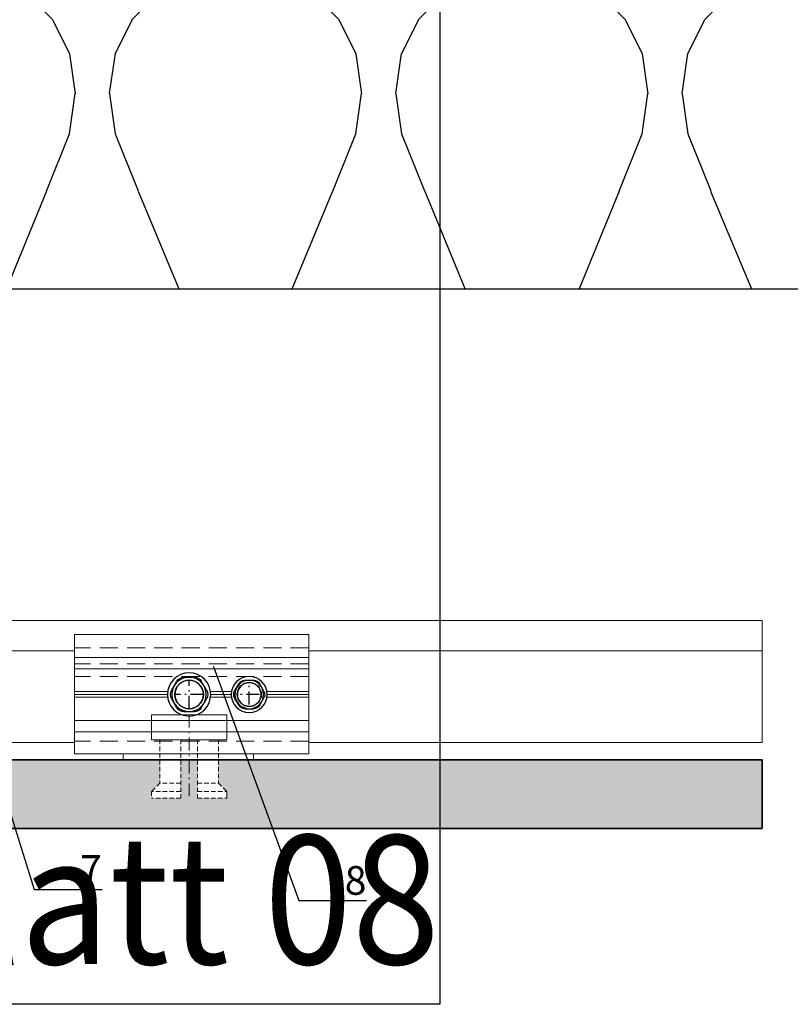
# Model space of a CAD drawing. Units: millimetres. Extents: x -358390 to -165483, y 96743 to 207920.
# Drawn here: x -181973 to -181838, y 200219 to 200391 of the extents above; entities that cross this region are included whole.
import ezdxf
from ezdxf import colors
from ezdxf.entities.mleader import LeaderData, LeaderLine
from ezdxf.enums import TextEntityAlignment as Align
from ezdxf.math import Vec2, Vec3

# ---------------------------------------------------------------- set-up
doc = ezdxf.new("R2010")
doc.units = ezdxf.units.MM
for name, pattern in [('AUSGEZOGEN', [0]), ('MegaCAD_LTYPE4', [4, 2.25, -0.75, 0.25, -0.75]), ('Verdeckt2', [4.762499999999999, 3.175, -1.5875])]:
    doc.linetypes.add(name, pattern=pattern)
doc.layers.add('Deko linie', color=252, linetype='Continuous', lineweight=5, plot=False)
doc.layers.add('GIP-Ansichtsfenster', color=9, linetype='Continuous', plot=False)
for name, color, linetype in [('GIP-Bauseits', 8, 'Continuous'), ('GIP-DIM-0', 12, 'Continuous'), ('GIP-Text', 7, 'Continuous')]:
    doc.layers.add(name, color=color, linetype=linetype)
for name, color, linetype, lineweight in [('GIP-Moosgummi', 251, 'AUSGEZOGEN', 0), ('GIP-VECO-Agraffe', 130, 'Continuous', 18), ('unsichtbare Linie', 252, 'Verdeckt2', 5)]:
    doc.layers.add(name, color=color, linetype=linetype, lineweight=lineweight)
doc.layers.add('Rahmen', color=7, linetype='Continuous', true_color=0x000000)
doc.styles.add('GIP-Text-45', font='calibri.ttf', dxfattribs={"width": 0.9, "height": 4.5})
doc.styles.get("Standard").update_dxf_attribs({"font": 'calibri.ttf'})

# ---------------------------------------------------------------- blocks, each defined once
blk = doc.blocks.new('_Dot')
blk.add_hatch(color=0).paths.add_polyline_path([(-0.5, 0, 1), (0.5, 0, 1)])
at = {"color": 0}
blk.add_line((-1, 0), (-0.5, 0), dxfattribs=at)
blk = doc.blocks.new('*U200')
at = {"linetype": 'Continuous'}
for p, q in [((-2.558261428571406, 0.5689604761907202), (-1.771865238095193, 1.931039047619015)), ((0.7863966666666045, 2.499999999999815), (-0.7863961904759043, 2.499999999999815)), ((2.558261904761797, 0.5689604761907202), (1.771865714285584, 1.931039047619015)), ((-1.771865238095193, -1.931039523809404), (-2.558261428571406, -0.5689609523811099)), ((1.771865714285584, -1.931039523809404), (2.558261904761797, -0.5689609523811099)), ((0.7863966666666045, -2.499999999999815), (-0.7863961904759043, -2.499999999999815))]:
    blk.add_line(p, q, dxfattribs=at)
for radius in [3.142857142857143, 2.5, 2.071428571428571]:
    blk.add_circle((0, 0), radius, dxfattribs=at)
for centre, start, end in [((-0.7863961904759043, 1.362078571428604), 90, 150.0000000000139), ((0.7863966666666045, 1.362078571428604), 29.99999999998593, 90), ((-1.572792857142817, 0), 150.0000000000139, 209.9999999999859), ((1.572792857142819, 0), 330.0000000000139, 29.99999999998593), ((-0.7863961904759043, -1.362078571428603), 209.9999999999859, 270), ((0.7863966666666045, -1.362078571428603), 270, 330.0000000000139)]:
    blk.add_arc(centre, 1.137921428571429, start, end, dxfattribs=at)
blk = doc.blocks.new('200440 6mm')
at = {"linetype": 'Continuous'}
for p, q in [((-3.069913714285576, 0.682752571428864), (-2.126238285713953, 2.317246857142891)), ((0.9436759999998685, 2.999999999999773), (-0.9436754285707138, 2.999999999999773)), ((3.069914285713821, 0.682752571428864), (2.126238857142198, 2.317246857142891)), ((-2.126238285713953, -2.317247428571136), (-3.069913714285576, -0.6827531428573366)), ((2.126238857142198, -2.317247428571136), (3.069914285713821, -0.6827531428573366)), ((0.9436759999998685, -2.999999999999773), (-0.9436754285707138, -2.999999999999773))]:
    blk.add_line(p, q, dxfattribs=at)
for radius in [3.771428571428573, 3.000000000000001, 2.485714285714286]:
    blk.add_circle((0, 0), radius, dxfattribs=at)
for centre, start, end in [((-0.9436754285707138, 1.634494285714482), 90, 150.000000000014), ((0.9436759999998685, 1.634494285714482), 29.999999999986, 90), ((-1.887351428571492, 0), 150.000000000014, 209.999999999986), ((1.887351428571492, 0), 330.000000000014, 29.999999999986), ((-0.9436754285707138, -1.634494285714482), 209.999999999986, 270), ((0.9436759999998685, -1.634494285714482), 270, 330.000000000014)]:
    blk.add_arc(centre, 1.365505714285715, start, end, dxfattribs=at)
blk = doc.blocks.new('*U167')
at = {"linetype": 'ByBlock'}
h = blk.add_hatch(dxfattribs=at)
h.set_pattern_fill('H1INSUN1', color=256, pattern_type=2)
h.set_pattern_definition([(67.38013459999999, (748.215160790618, 739), (3.150356747028127e-06, 100.0000003076922), [25.99999999999999, -1274]), (67.38013459999999, (848.215160790618, 739), (3.150356747028127e-06, 100.0000003076922), [25.99999999999999, -1274]), (67.38013459999999, (948.215160790618, 739), (3.150356747028127e-06, 100.0000003076922), [25.99999999999999, -1274]), (67.38013459999999, (1048.215160790618, 739), (3.150356747028127e-06, 100.0000003076922), [25.99999999999999, -1274]), (67.38013459999999, (1148.215160790618, 739), (3.150356747028127e-06, 100.0000003076922), [25.99999999999999, -1274]), (112.2490234, (832.2151607906178, 739), (-2.38241202765721e-06, 99.99999827928437), [23.76972769999999, -2353.203124999999]), (112.2490234, (932.2151607906178, 739), (-2.38241202765721e-06, 99.99999827928437), [23.76972769999999, -2353.203124999999]), (112.2490234, (1032.215160790618, 739), (-2.38241202765721e-06, 99.99999827928437), [23.76972769999999, -2353.203124999999]), (112.2490234, (1132.215160790618, 739), (-2.38241202765721e-06, 99.99999827928437), [23.76972769999999, -2353.203124999999]), (112.2490234, (1232.215160790618, 739), (-2.38241202765721e-06, 99.99999827928437), [23.76972769999999, -2353.203124999999]), (112.2490234, (1332.215160790618, 739), (-2.38241202765721e-06, 99.99999827928437), [23.76972769999999, -2353.203124999999]), (112.2490234, (1432.215160790618, 739), (-2.38241202765721e-06, 99.99999827928437), [23.76972769999999, -2353.203124999999]), (112.2490234, (1532.215160790618, 739), (-2.38241202765721e-06, 99.99999827928437), [23.76972769999999, -2353.203124999999]), (112.2490234, (1632.215160790618, 739), (-2.38241202765721e-06, 99.99999827928437), [23.76972769999999, -2353.203124999999]), (247.7509918, (807.2151607906178, 760.9999999999997), (-7.070251179186471e-06, 99.9999996129151), [23.76972769999996, -2353.203124999995]), (247.7509918, (907.2151607906178, 760.9999999999997), (-7.070251179186471e-06, 99.9999996129151), [23.76972769999996, -2353.203124999995]), (247.7509918, (1007.215160790618, 760.9999999999997), (-7.070251179186471e-06, 99.9999996129151), [23.76972769999996, -2353.203124999995]), (247.7509918, (1107.215160790618, 760.9999999999997), (-7.070251179186471e-06, 99.9999996129151), [23.76972769999996, -2353.203124999995]), (247.7509918, (1207.215160790618, 760.9999999999997), (-7.070251179186471e-06, 99.9999996129151), [23.76972769999996, -2353.203124999995]), (247.7509918, (1307.215160790618, 760.9999999999997), (-7.070251179186471e-06, 99.9999996129151), [23.76972769999996, -2353.203124999995]), (247.7509918, (1407.215160790618, 760.9999999999997), (-7.070251179186471e-06, 99.9999996129151), [23.76972769999996, -2353.203124999995]), (247.7509918, (1507.215160790618, 760.9999999999997), (-7.070251179186471e-06, 99.9999996129151), [23.76972769999996, -2353.203124999995]), (247.7509918, (1607.215160790618, 760.9999999999997), (-7.070251179186471e-06, 99.9999996129151), [23.76972769999996, -2353.203124999995]), (292.6198654, (772.215160790618, 762.9999999999998), (-3.150356747028127e-06, 100.0000003076922), [26.00000000000001, -1274.000000000001]), (292.6198654, (872.215160790618, 762.9999999999998), (-3.150356747028127e-06, 100.0000003076922), [26.00000000000001, -1274.000000000001]), (292.6198654, (972.215160790618, 762.9999999999998), (-3.150356747028127e-06, 100.0000003076922), [26.00000000000001, -1274.000000000001]), (292.6198654, (1072.215160790618, 762.9999999999998), (-3.150356747028127e-06, 100.0000003076922), [26.00000000000001, -1274.000000000001]), (292.6198654, (1172.215160790618, 762.9999999999998), (-3.150356747028127e-06, 100.0000003076922), [26.00000000000001, -1274.000000000001]), (81.8698959, (743.215160790618, 721.9999999999998), (4.942118795980831e-06, 99.99999966249106), [7.071067809999987, -700.0357055699984]), (68.1985931, (744.2151607906178, 728.9999999999998), (-9.858241085680675e-07, 100.0000011859525), [10.7703295, -527.7461548000001]), (68.1985931, (844.2151607906178, 728.9999999999998), (-9.858241085680675e-07, 100.0000011859525), [10.7703295, -527.7461548000001]), (291.8014069, (782.2151607906178, 739), (9.858241085680675e-07, 100.0000011859525), [10.7703295, -527.7461548000001]), (291.8014069, (882.2151607906178, 739), (9.858241085680675e-07, 100.0000011859525), [10.7703295, -527.7461548000001]), (278.1301041, (786.2151607906183, 728.9999999999998), (-4.942118795980831e-06, 99.99999966249106), [7.071067809999987, -700.0357055699984]), (278.1301041, (743.215160790618, 721.9999999999998), (-4.942118795980831e-06, 99.99999966249106), [7.071067809999987, -700.0357055699984]), (296.5650482, (744.2151607906178, 714.9999999999998), (1.752436467938878e-06, 99.99999760741669), [6.708203800000003, -216.8985901000001]), (315, (747.215160790618, 708.9999999999998), (-7.105427357601002e-15, 99.99999997361817), [7.07106781, -134.350296]), (326.3099327, (752.215160790618, 703.9999999999998), (-3.583935253459458e-06, 99.99999643704996), [3.605551200000003, -356.9495850000001]), (326.3099327, (852.215160790618, 703.9999999999998), (-3.583935253459458e-06, 99.99999643704996), [3.605551200000003, -356.9495850000001]), (326.3099327, (952.215160790618, 703.9999999999998), (-3.583935253459458e-06, 99.99999643704996), [3.605551200000003, -356.9495850000001]), (341.565052, (755.215160790618, 701.9999999999998), (-2.029815924231571e-07, 100.0000017971736), [3.162277700000002, -313.0654907200001]), (341.565052, (855.215160790618, 701.9999999999998), (-2.029815924231571e-07, 100.0000017971736), [3.162277700000002, -313.0654907200001]), (341.565052, (955.215160790618, 701.9999999999998), (-2.029815924231571e-07, 100.0000017971736), [3.162277700000002, -313.0654907200001]), (341.565052, (758.215160790618, 700.9999999999998), (-2.029815924231571e-07, 100.0000017971736), [3.162277700000002, -313.0654907200001]), (341.565052, (858.215160790618, 700.9999999999998), (-2.029815924231571e-07, 100.0000017971736), [3.162277700000002, -313.0654907200001]), (341.565052, (958.215160790618, 700.9999999999998), (-2.029815924231571e-07, 100.0000017971736), [3.162277700000002, -313.0654907200001]), (0, (761.2151607906183, 699.9999999999998), (0, 99.99999999999996), [8, -92]), (18.434948, (769.2151607906178, 699.9999999999998), (2.029815924231571e-07, 100.0000017971736), [3.162277699999998, -313.0654907199997]), (18.434948, (869.2151607906178, 699.9999999999998), (2.029815924231571e-07, 100.0000017971736), [3.162277699999998, -313.0654907199997]), (18.434948, (969.2151607906178, 699.9999999999998), (2.029815924231571e-07, 100.0000017971736), [3.162277699999998, -313.0654907199997]), (18.434948, (772.215160790618, 700.9999999999998), (2.029815924231571e-07, 100.0000017971736), [3.162277699999998, -313.0654907199997]), (18.434948, (872.215160790618, 700.9999999999998), (2.029815924231571e-07, 100.0000017971736), [3.162277699999998, -313.0654907199997]), (18.434948, (972.215160790618, 700.9999999999998), (2.029815924231571e-07, 100.0000017971736), [3.162277699999998, -313.0654907199997]), (33.69006729999998, (775.2151607906178, 701.9999999999998), (3.583935253459458e-06, 99.99999643704996), [3.605551199999999, -356.9495849999999]), (33.69006729999998, (875.2151607906178, 701.9999999999998), (3.583935253459458e-06, 99.99999643704996), [3.605551199999999, -356.9495849999999]), (33.69006729999998, (975.2151607906178, 701.9999999999998), (3.583935253459458e-06, 99.99999643704996), [3.605551199999999, -356.9495849999999]), (45, (778.215160790618, 703.9999999999998), (7.105427357601002e-15, 99.99999997361817), [7.071067810000002, -134.350296]), (63.43495179999999, (783.215160790618, 708.9999999999998), (-1.752436467938878e-06, 99.99999760741669), [6.7082038, -216.8985901]), (81.8698959, (786.2151607906183, 714.9999999999998), (4.942118795980831e-06, 99.99999966249106), [7.071067809999987, -700.0357055699984]), (81.8698959, (793.215160790618, 721.9999999999998), (4.942118795980831e-06, 99.99999966249106), [7.071067809999987, -700.0357055699984]), (68.1985931, (794.2151607906178, 728.9999999999998), (-9.858241085680675e-07, 100.0000011859525), [10.7703295, -527.7461548000001]), (68.1985931, (894.2151607906178, 728.9999999999998), (-9.858241085680675e-07, 100.0000011859525), [10.7703295, -527.7461548000001]), (291.8014069, (832.2151607906178, 739), (9.858241085680675e-07, 100.0000011859525), [10.7703295, -527.7461548000001]), (291.8014069, (932.2151607906178, 739), (9.858241085680675e-07, 100.0000011859525), [10.7703295, -527.7461548000001]), (278.1301041, (836.2151607906183, 728.9999999999998), (-4.942118795980831e-06, 99.99999966249106), [7.071067809999987, -700.0357055699984]), (278.1301041, (793.215160790618, 721.9999999999998), (-4.942118795980831e-06, 99.99999966249106), [7.071067809999987, -700.0357055699984]), (296.5650482, (794.2151607906178, 714.9999999999998), (1.752436467938878e-06, 99.99999760741669), [6.708203800000003, -216.8985901000001]), (315, (797.215160790618, 708.9999999999998), (-7.105427357601002e-15, 99.99999997361817), [7.07106781, -134.350296]), (326.3099327, (802.215160790618, 703.9999999999998), (-3.583935253459458e-06, 99.99999643704996), [3.605551200000003, -356.9495850000001]), (326.3099327, (902.215160790618, 703.9999999999998), (-3.583935253459458e-06, 99.99999643704996), [3.605551200000003, -356.9495850000001]), (326.3099327, (1002.215160790618, 703.9999999999998), (-3.583935253459458e-06, 99.99999643704996), [3.605551200000003, -356.9495850000001]), (341.565052, (805.215160790618, 701.9999999999998), (-2.029815924231571e-07, 100.0000017971736), [3.162277700000002, -313.0654907200001]), (341.565052, (905.215160790618, 701.9999999999998), (-2.029815924231571e-07, 100.0000017971736), [3.162277700000002, -313.0654907200001]), (341.565052, (1005.215160790618, 701.9999999999998), (-2.029815924231571e-07, 100.0000017971736), [3.162277700000002, -313.0654907200001]), (341.565052, (808.215160790618, 700.9999999999998), (-2.029815924231571e-07, 100.0000017971736), [3.162277700000002, -313.0654907200001]), (341.565052, (908.215160790618, 700.9999999999998), (-2.029815924231571e-07, 100.0000017971736), [3.162277700000002, -313.0654907200001]), (341.565052, (1008.215160790618, 700.9999999999998), (-2.029815924231571e-07, 100.0000017971736), [3.162277700000002, -313.0654907200001]), (0, (811.2151607906183, 699.9999999999998), (0, 99.99999999999996), [8, -92]), (18.434948, (819.2151607906178, 699.9999999999998), (2.029815924231571e-07, 100.0000017971736), [3.162277699999998, -313.0654907199997]), (18.434948, (919.2151607906178, 699.9999999999998), (2.029815924231571e-07, 100.0000017971736), [3.162277699999998, -313.0654907199997]), (18.434948, (1019.215160790618, 699.9999999999998), (2.029815924231571e-07, 100.0000017971736), [3.162277699999998, -313.0654907199997]), (18.434948, (822.215160790618, 700.9999999999998), (2.029815924231571e-07, 100.0000017971736), [3.162277699999998, -313.0654907199997]), (18.434948, (922.215160790618, 700.9999999999998), (2.029815924231571e-07, 100.0000017971736), [3.162277699999998, -313.0654907199997]), (18.434948, (1022.215160790618, 700.9999999999998), (2.029815924231571e-07, 100.0000017971736), [3.162277699999998, -313.0654907199997]), (33.69006729999998, (825.2151607906178, 701.9999999999998), (3.583935253459458e-06, 99.99999643704996), [3.605551199999999, -356.9495849999999]), (33.69006729999998, (925.2151607906178, 701.9999999999998), (3.583935253459458e-06, 99.99999643704996), [3.605551199999999, -356.9495849999999]), (33.69006729999998, (1025.215160790618, 701.9999999999998), (3.583935253459458e-06, 99.99999643704996), [3.605551199999999, -356.9495849999999]), (45, (828.215160790618, 703.9999999999998), (7.105427357601002e-15, 99.99999997361817), [7.071067810000002, -134.350296]), (63.43495179999999, (833.215160790618, 708.9999999999998), (-1.752436467938878e-06, 99.99999760741669), [6.7082038, -216.8985901]), (81.8698959, (836.2151607906183, 714.9999999999998), (4.942118795980831e-06, 99.99999966249106), [7.071067809999987, -700.0357055699984]), (81.8698959, (768.215160790618, 777.9999999999998), (4.942118795980831e-06, 99.99999966249106), [7.071067809999987, -700.0357055699984]), (63.43495179999999, (769.2151607906178, 784.9999999999997), (-1.752436467938878e-06, 99.99999760741669), [6.7082038, -216.8985901]), (45, (772.215160790618, 790.9999999999998), (7.105427357601002e-15, 99.99999997361817), [7.071067810000002, -134.350296]), (33.69006729999998, (777.215160790618, 795.9999999999997), (3.583935253459458e-06, 99.99999643704996), [3.605551199999999, -356.9495849999999]), (33.69006729999998, (877.215160790618, 795.9999999999997), (3.583935253459458e-06, 99.99999643704996), [3.605551199999999, -356.9495849999999]), (33.69006729999998, (977.215160790618, 795.9999999999997), (3.583935253459458e-06, 99.99999643704996), [3.605551199999999, -356.9495849999999]), (18.434948, (780.215160790618, 797.9999999999997), (2.029815924231571e-07, 100.0000017971736), [3.162277699999998, -313.0654907199997]), (18.434948, (880.215160790618, 797.9999999999997), (2.029815924231571e-07, 100.0000017971736), [3.162277699999998, -313.0654907199997]), (18.434948, (980.215160790618, 797.9999999999997), (2.029815924231571e-07, 100.0000017971736), [3.162277699999998, -313.0654907199997]), (18.434948, (783.215160790618, 798.9999999999997), (2.029815924231571e-07, 100.0000017971736), [3.162277699999998, -313.0654907199997]), (18.434948, (883.215160790618, 798.9999999999997), (2.029815924231571e-07, 100.0000017971736), [3.162277699999998, -313.0654907199997]), (18.434948, (983.215160790618, 798.9999999999997), (2.029815924231571e-07, 100.0000017971736), [3.162277699999998, -313.0654907199997]), (0, (786.2151607906183, 799.9999999999997), (0, 99.99999999999996), [8, -92]), (341.565052, (794.2151607906178, 799.9999999999997), (-2.029815924231571e-07, 100.0000017971736), [3.162277700000002, -313.0654907200001]), (341.565052, (894.2151607906178, 799.9999999999997), (-2.029815924231571e-07, 100.0000017971736), [3.162277700000002, -313.0654907200001]), (341.565052, (994.2151607906178, 799.9999999999997), (-2.029815924231571e-07, 100.0000017971736), [3.162277700000002, -313.0654907200001]), (341.565052, (797.215160790618, 798.9999999999997), (-2.029815924231571e-07, 100.0000017971736), [3.162277700000002, -313.0654907200001]), (341.565052, (897.215160790618, 798.9999999999997), (-2.029815924231571e-07, 100.0000017971736), [3.162277700000002, -313.0654907200001]), (341.565052, (997.215160790618, 798.9999999999997), (-2.029815924231571e-07, 100.0000017971736), [3.162277700000002, -313.0654907200001]), (326.3099327, (800.2151607906178, 797.9999999999997), (-3.583935253459458e-06, 99.99999643704996), [3.605551200000003, -356.9495850000001]), (326.3099327, (900.2151607906178, 797.9999999999997), (-3.583935253459458e-06, 99.99999643704996), [3.605551200000003, -356.9495850000001]), (326.3099327, (1000.215160790618, 797.9999999999997), (-3.583935253459458e-06, 99.99999643704996), [3.605551200000003, -356.9495850000001]), (315, (803.215160790618, 795.9999999999997), (-7.105427357601002e-15, 99.99999997361817), [7.07106781, -134.350296]), (296.5650482, (808.215160790618, 790.9999999999998), (1.752436467938878e-06, 99.99999760741669), [6.708203800000003, -216.8985901000001]), (278.1301041, (811.2151607906183, 784.9999999999997), (-4.942118795980831e-06, 99.99999966249106), [7.071067809999987, -700.0357055699984]), (278.1301041, (768.215160790618, 777.9999999999998), (-4.942118795980831e-06, 99.99999966249106), [7.071067809999987, -700.0357055699984]), (290.5560454999999, (769.2151607906178, 770.9999999999997), (1.254493909641496e-06, 100.0000023019941), [8.54400349999999, -845.8563842999989]), (290.5560454999999, (869.2151607906178, 770.9999999999997), (1.254493909641496e-06, 100.0000023019941), [8.54400349999999, -845.8563842999989]), (290.5560454999999, (969.2151607906178, 770.9999999999997), (1.254493909641496e-06, 100.0000023019941), [8.54400349999999, -845.8563842999989]), (68.1985931, (807.2151607906178, 760.9999999999997), (-9.858241085680675e-07, 100.0000011859525), [10.7703295, -527.7461548000001]), (68.1985931, (907.2151607906178, 760.9999999999997), (-9.858241085680675e-07, 100.0000011859525), [10.7703295, -527.7461548000001]), (81.8698959, (811.2151607906183, 770.9999999999997), (4.942118795980831e-06, 99.99999966249106), [7.071067809999987, -700.0357055699984]), (0, (740.215160790618, 799.9999999999997), (0, 99.99999999999996), [4, -96]), (341.565052, (744.2151607906178, 799.9999999999997), (-2.029815924231571e-07, 100.0000017971736), [3.162277700000002, -313.0654907200001]), (341.565052, (844.2151607906178, 799.9999999999997), (-2.029815924231571e-07, 100.0000017971736), [3.162277700000002, -313.0654907200001]), (341.565052, (944.2151607906178, 799.9999999999997), (-2.029815924231571e-07, 100.0000017971736), [3.162277700000002, -313.0654907200001]), (341.565052, (747.215160790618, 798.9999999999997), (-2.029815924231571e-07, 100.0000017971736), [3.162277700000002, -313.0654907200001]), (341.565052, (847.215160790618, 798.9999999999997), (-2.029815924231571e-07, 100.0000017971736), [3.162277700000002, -313.0654907200001]), (341.565052, (947.215160790618, 798.9999999999997), (-2.029815924231571e-07, 100.0000017971736), [3.162277700000002, -313.0654907200001]), (326.3099327, (750.2151607906178, 797.9999999999997), (-3.583935253459458e-06, 99.99999643704996), [3.605551200000003, -356.9495850000001]), (326.3099327, (850.2151607906178, 797.9999999999997), (-3.583935253459458e-06, 99.99999643704996), [3.605551200000003, -356.9495850000001]), (326.3099327, (950.2151607906178, 797.9999999999997), (-3.583935253459458e-06, 99.99999643704996), [3.605551200000003, -356.9495850000001]), (315, (753.215160790618, 795.9999999999997), (-7.105427357601002e-15, 99.99999997361817), [7.07106781, -134.350296]), (296.5650482, (758.215160790618, 790.9999999999998), (1.752436467938878e-06, 99.99999760741669), [6.708203800000003, -216.8985901000001]), (278.1301041, (761.2151607906183, 784.9999999999997), (-4.942118795980831e-06, 99.99999966249106), [7.071067809999987, -700.0357055699984]), (69.4439545, (758.215160790618, 762.9999999999998), (-1.254493909641496e-06, 100.0000023019941), [8.544003499999999, -845.8563842999997]), (69.4439545, (858.215160790618, 762.9999999999998), (-1.254493909641496e-06, 100.0000023019941), [8.544003499999999, -845.8563842999997]), (69.4439545, (958.215160790618, 762.9999999999998), (-1.254493909641496e-06, 100.0000023019941), [8.544003499999999, -845.8563842999997]), (81.8698959, (761.2151607906183, 770.9999999999997), (4.942118795980831e-06, 99.99999966249106), [7.071067809999987, -700.0357055699984]), (81.8698959, (818.215160790618, 777.9999999999998), (4.942118795980831e-06, 99.99999966249106), [7.071067809999987, -700.0357055699984]), (63.43495179999999, (819.2151607906178, 784.9999999999997), (-1.752436467938878e-06, 99.99999760741669), [6.7082038, -216.8985901]), (45, (822.215160790618, 790.9999999999998), (7.105427357601002e-15, 99.99999997361817), [7.071067810000002, -134.350296]), (33.69006729999998, (827.215160790618, 795.9999999999997), (3.583935253459458e-06, 99.99999643704996), [3.605551199999999, -356.9495849999999]), (33.69006729999998, (927.215160790618, 795.9999999999997), (3.583935253459458e-06, 99.99999643704996), [3.605551199999999, -356.9495849999999]), (33.69006729999998, (1027.215160790618, 795.9999999999997), (3.583935253459458e-06, 99.99999643704996), [3.605551199999999, -356.9495849999999]), (18.434948, (830.215160790618, 797.9999999999997), (2.029815924231571e-07, 100.0000017971736), [3.162277699999998, -313.0654907199997]), (18.434948, (930.215160790618, 797.9999999999997), (2.029815924231571e-07, 100.0000017971736), [3.162277699999998, -313.0654907199997]), (18.434948, (1030.215160790618, 797.9999999999997), (2.029815924231571e-07, 100.0000017971736), [3.162277699999998, -313.0654907199997]), (18.434948, (833.215160790618, 798.9999999999997), (2.029815924231571e-07, 100.0000017971736), [3.162277699999998, -313.0654907199997]), (18.434948, (933.215160790618, 798.9999999999997), (2.029815924231571e-07, 100.0000017971736), [3.162277699999998, -313.0654907199997]), (18.434948, (1033.215160790618, 798.9999999999997), (2.029815924231571e-07, 100.0000017971736), [3.162277699999998, -313.0654907199997]), (0, (836.2151607906183, 799.9999999999997), (0, 99.99999999999996), [4, -96]), (278.1301041, (818.215160790618, 777.9999999999998), (-4.942118795980831e-06, 99.99999966249106), [7.071067809999987, -700.0357055699984]), (291.8014069, (819.2151607906178, 770.9999999999997), (9.858241085680675e-07, 100.0000011859525), [10.7703295, -527.7461548000001]), (291.8014069, (919.2151607906178, 770.9999999999997), (9.858241085680675e-07, 100.0000011859525), [10.7703295, -527.7461548000001])])
h.paths.add_polyline_path([(0, 100), (1103.833338740041, 100), (1103.833338740041, 0), (0, 0)])
blk.add_lwpolyline([(0, 100), (1103.833338740041, 100), (1103.833338740041, 0), (0, 0)], close=True)
blk = doc.blocks.new('*U182')
at = {"color": 1}
blk.add_lwpolyline([(0, 0), (-350, 0), (-350, 350), (0, 350)], close=True, dxfattribs=at)
at = {"color": 1, "style": 'GIP-Text-45', "width": 0.9}
blk.add_attdef('BEZEICHNUNG', text='', height=22.5, dxfattribs=at).set_placement((0, 0), align=Align.BOTTOM_RIGHT)

msp = doc.modelspace()

# ---------------------------------------------------------------- hatches: boundary and pattern name
at = {"layer": 'GIP-Bauseits'}
h = msp.add_hatch(color=256, dxfattribs=at)
h.dxf.hatch_style = 1
h.paths.add_polyline_path([(-181842.8370079887, 200261.710648543), (-181937.8309917539, 200261.7106485429), (-181937.8309917539, 200257.6335101326), (-181936.3738488968, 200256.1763672755), (-181936.3738488968, 200255.0106485429), (-181941.4738488968, 200255.0106485429), (-181941.4738488968, 200261.7106485429), (-181944.3881346111, 200261.7106485429), (-181944.3881346111, 200255.0106485429), (-181949.4881346111, 200255.0106485429), (-181949.4881346111, 200256.1763672755), (-181948.0309917539, 200257.6335101326), (-181948.0309917539, 200261.7106485429), (-182111.6785050667, 200261.7106485428), (-182111.6785050667, 200249.7106485428), (-181842.8370079887, 200249.710648543)])

# ---------------------------------------------------------------- linework, layer by layer
at = {"linetype": 'MegaCAD_LTYPE4'}
for p, q in [((-181942.9309917539, 200270.6106485428), (-181942.9309917539, 200275.6106485428)), ((-181942.9309917539, 200270.6106485428), (-181942.9309917539, 200275.6106485428)), ((-181932.4309917539, 200271.3606485428), (-181932.4309917539, 200274.8606485428)), ((-181940.4309917539, 200273.1106485428), (-181945.4309917539, 200273.1106485428)), ((-181940.4309917539, 200273.1106485428), (-181945.4309917539, 200273.1106485428)), ((-181930.6809917539, 200273.1106485428), (-181934.1809917539, 200273.1106485428))]:
    msp.add_line(p, q, dxfattribs=at)
at = {"linetype": 'AUSGEZOGEN', "lineweight": 0}
for p, q in [((-181949.488134611, 200269.5820771143), (-181936.3738488968, 200269.5820771143)), ((-181949.488134611, 200269.5820771143), (-181949.488134611, 200265.2106485429)), ((-181936.3738488968, 200269.5820771143), (-181936.3738488968, 200265.2106485429)), ((-181949.488134611, 200265.2106485429), (-181936.3738488968, 200265.2106485429))]:
    msp.add_line(p, q, dxfattribs=at)
at = {"linetype": 'MegaCAD_LTYPE4', "lineweight": 0}
msp.add_line((-181942.9309917539, 200269.5820771143), (-181942.9309917539, 200255.0106485429), dxfattribs=at)
for centre, radius in [((-181942.9309917539, 200273.1106485428), 2.5), ((-181942.9309917539, 200273.1106485428), 2.5), ((-181932.4309917539, 200273.1106485428), 2.1)]:
    msp.add_circle(centre, radius)
at = {"layer": 'Deko linie', "linetype": 'Continuous', "lineweight": 0}
for points in [[(-181946.6691182179, 200273.6107325446), (-181962.9309917539, 200273.6107325446)], [(-181946.7024203244, 200273.1107325446), (-181962.9309917539, 200273.1107325446)], [(-181946.6691406894, 200272.6107325446), (-181962.9309917539, 200272.6107325446)]]:
    msp.add_lwpolyline(points, dxfattribs=at).dxf.unprotected_set("ltscale", 0)
at = {"layer": 'GIP-Bauseits'}
msp.add_lwpolyline([(-182111.6785050667, 200261.7106485428), (-182111.6785050667, 200249.7106485428), (-181842.8370079887, 200249.710648543), (-181842.8370079887, 200261.710648543)], close=True, dxfattribs=at)
at = {"layer": 'GIP-Moosgummi', "lineweight": 0}
msp.add_lwpolyline([(-181954.4309917539, 200262.7106485429), (-181954.4309917539, 200261.7106485429), (-181931.7030121705, 200261.7106485429), (-181931.7030121705, 200262.7106485429)], dxfattribs=at)
at = {"layer": 'GIP-Text', "linetype": 'Verdeckt2', "lineweight": 0, "ltscale": 0.25}
for p, q in [((-181948.0309917539, 200265.2106485429), (-181948.0309917539, 200257.6335101326)), ((-181944.388134611, 200265.2106485429), (-181944.388134611, 200255.0106485429)), ((-181941.4738488968, 200265.2106485429), (-181941.4738488968, 200255.0106485429)), ((-181937.8309917539, 200265.2106485429), (-181937.8309917539, 200257.6335101326)), ((-181948.0309917539, 200257.6335101326), (-181949.488134611, 200256.1763672755)), ((-181944.388134611, 200257.6335101326), (-181948.0309917539, 200257.6335101326)), ((-181941.4738488968, 200257.6335101326), (-181937.8309917539, 200257.6335101326)), ((-181937.8309917539, 200257.6335101326), (-181936.3738488968, 200256.1763672755)), ((-181944.388134611, 200256.1763672755), (-181949.488134611, 200256.1763672755)), ((-181949.488134611, 200256.1763672755), (-181949.488134611, 200255.0106485429)), ((-181944.388134611, 200255.0106485429), (-181949.488134611, 200255.0106485429)), ((-181941.4738488968, 200256.1763672755), (-181936.3738488968, 200256.1763672755)), ((-181941.4738488968, 200255.0106485429), (-181936.3738488968, 200255.0106485429))]:
    msp.add_line(p, q, dxfattribs=at)
at = {"layer": 'GIP-Text', "linetype": 'AUSGEZOGEN', "lineweight": 0}
msp.add_line((-181936.3738488968, 200256.1763672755), (-181936.3738488968, 200255.0106485429), dxfattribs=at)
at = {"layer": 'GIP-VECO-Agraffe', "linetype": 'Continuous', "lineweight": 0}
for p, q in [((-181962.9309917539, 200280.7081980337), (-182111.6785050667, 200280.7081980337)), ((-181842.8370079887, 200280.7106485428), (-181922.0309917539, 200280.7106485428))]:
    msp.add_line(p, q, dxfattribs=at).dxf.unprotected_set("ltscale", 0)
for points in [[(-181962.9309917539, 200264.7106485428), (-182111.6785050667, 200264.7106485428), (-182111.6785050667, 200286.0106485428), (-181842.8370079887, 200286.0106485428), (-181842.8370079889, 200264.7106485427), (-181922.0309917541, 200264.7106485428)], [(-181922.0309917539, 200279.5803339783), (-181962.9309917539, 200279.5803339783)]]:
    msp.add_lwpolyline(points, dxfattribs=at).dxf.unprotected_set("ltscale", 0)
at = {"layer": 'unsichtbare Linie', "linetype": 'Verdeckt2', "lineweight": 0}
for points in [[(-181922.0309917539, 200281.2607339784), (-181962.9309917539, 200281.2607339784)], [(-181922.0309917539, 200278.4607339784), (-181962.9309917539, 200278.4607339784)], [(-181922.0309917539, 200276.2607339784), (-181962.9309917539, 200276.2607339784)], [(-181922.0309917539, 200264.9607311108), (-181962.9309917539, 200264.9607311108)]]:
    msp.add_lwpolyline(points, dxfattribs=at)

# ---------------------------------------------------------------- block references
at = {"transparency": 33554687, "xscale": -1, "rotation": 180}
msp.add_blockref('*U167', (-182099.1538488247, 200443.9812099812), dxfattribs=at)
at = {"layer": 'GIP-Ansichtsfenster'}
msp.add_blockref('*U182', (-181899.1538488247, 200218.9812099812), dxfattribs=at).add_auto_attribs({'BEZEICHNUNG': 'Blatt 08'})

# ---------------------------------------------------------------- next in the draw order: leaders
at = {"layer": 'GIP-DIM-0'}
ml = msp.add_multileader_mtext('Standard', dxfattribs=at)
ml.set_content('3', color=142)
ml.set_leader_properties(color=256, linetype='ByLayer', lineweight=-1)
ml.set_arrow_properties(name='DOT')
ml.build(insert=Vec2(0, 0))
ml.multileader.update_dxf_attribs({"text_left_attachment_type": 6, "text_right_attachment_type": 6, "dogleg_length": 2, "arrow_head_size": 0.2, "scale": 2})
ctx = ml.context
ctx.base_point, ctx.scale, ctx.char_height, ctx.arrow_head_size, ctx.landing_gap_size, ctx.plane_origin = Vec3(-181964.1020007616, 200394.9649701196), 2, 5, 0.2, 4, Vec3(-174891.108716572, 204339.9611173436)
ctx.left_attachment, ctx.right_attachment = 6, 6
notes = []
notes.append((ctx, [(1, (1, 1, 0), (-181968.1020007616, 200394.9649701196), (1, 0), 4, [(1, [(-182006.6746073602, 200383.9352013038)], 0, [])])]))
ctx.mtext.insert, ctx.mtext.flow_direction = Vec3(-181960.1020007616, 200400.9649701196), 5
ctx.mtext.has_bg_fill, ctx.mtext.bg_color, ctx.mtext.bg_scale_factor, ctx.mtext.bg_transparency, ctx.mtext.use_window_bg_color = 1, -1027028792, 1.5, 0, 1
ml = msp.add_multileader_mtext('Standard', dxfattribs=at)
ml.set_content('8', color=142)
ml.set_leader_properties(color=256, linetype='ByLayer', lineweight=-1)
ml.set_arrow_properties(name='DOT')
ml.build(insert=Vec2(0, 0))
ml.multileader.update_dxf_attribs({"text_left_attachment_type": 6, "text_right_attachment_type": 6, "dogleg_length": 2, "arrow_head_size": 0.2, "scale": 2})
ctx = ml.context
ctx.base_point, ctx.scale, ctx.char_height, ctx.arrow_head_size, ctx.landing_gap_size, ctx.plane_origin = Vec3(-181919.75579331, 200237.1246991285), 2, 5, 0.2, 4, Vec3(-174701.7372843163, 204125.7309854911)
ctx.left_attachment, ctx.right_attachment = 6, 6
notes.append((ctx, [(1, (1, 1, 0), (-181923.75579331, 200237.1246991285), (1, 0), 4, [(0, [(-181938.6932668363, 200277.9811260293)], 0, [])])]))
ctx.mtext.insert, ctx.mtext.flow_direction = Vec3(-181915.75579331, 200243.1246991285), 5
ctx.mtext.has_bg_fill, ctx.mtext.bg_color, ctx.mtext.bg_scale_factor, ctx.mtext.bg_transparency, ctx.mtext.use_window_bg_color = 1, -1027028792, 1.5, 0, 1
ml = msp.add_multileader_mtext('Standard', dxfattribs=at)
ml.set_content('7', color=142)
ml.set_leader_properties(color=256, linetype='ByLayer', lineweight=-1)
ml.set_arrow_properties(name='DOT')
ml.build(insert=Vec2(0, 0))
ml.multileader.update_dxf_attribs({"text_left_attachment_type": 6, "text_right_attachment_type": 6, "dogleg_length": 2, "arrow_head_size": 0.2, "scale": 2})
ctx = ml.context
ctx.base_point, ctx.scale, ctx.char_height, ctx.arrow_head_size, ctx.landing_gap_size, ctx.plane_origin = Vec3(-181965.9697769299, 200239.0421610075), 2, 5, 0.2, 4, Vec3(-174855.2374277519, 204316.7799681706)
ctx.left_attachment, ctx.right_attachment = 6, 6
notes.append((ctx, [(1, (1, 1, 0), (-181969.9697769299, 200239.0421610075), (1, 0), 4, [(0, [(-181978.8832218706, 200267.3705923984)], 0, [])])]))
ctx.mtext.insert, ctx.mtext.flow_direction = Vec3(-181961.9697769299, 200245.0421610075), 5
ctx.mtext.has_bg_fill, ctx.mtext.bg_color, ctx.mtext.bg_scale_factor, ctx.mtext.bg_transparency, ctx.mtext.use_window_bg_color = 1, -1027028792, 1.5, 0, 1
for ctx, leaders in notes:
    for number, flags, end, landing, length, lines in leaders:
        leader = LeaderData()
        leader.index, (leader.has_last_leader_line, leader.has_dogleg_vector, leader.attachment_direction) = number, flags
        leader.last_leader_point, leader.dogleg_vector, leader.dogleg_length = Vec3(end), Vec3(landing), length
        for number, points, colour, breaks in lines:
            line = LeaderLine()
            line.index, line.vertices, line.color, line.breaks = number, Vec3.list(points), colors.encode_raw_color(colour), breaks
            leader.lines.append(line)
        ctx.leaders.append(leader)

# ---------------------------------------------------------------- next in the draw order: linework, layer by layer
at = {"linetype": 'MegaCAD_LTYPE4'}
for p, q in [((-181932.4309917539, 200271.3606485428), (-181932.4309917539, 200274.8606485428)), ((-181930.6809917539, 200273.1106485428), (-181934.1809917539, 200273.1106485428))]:
    msp.add_line(p, q, dxfattribs=at)
msp.add_circle((-181932.4309917539, 200273.1106485428), 2.1)
at = {"layer": 'Deko linie', "linetype": 'Continuous', "lineweight": 0}
for points in [[(-181935.5338077348, 200273.6107325446), (-181939.19286529, 200273.6107325446)], [(-181922.0309917539, 200273.6107325446), (-181929.328175773, 200273.6107325446)], [(-181935.5338348075, 200272.6107325446), (-181939.1928428184, 200272.6107325446)], [(-181935.5738488956, 200273.1107325446), (-181939.1595631834, 200273.1107325446)], [(-181922.0309917539, 200272.6107325446), (-181929.3281487003, 200272.6107325446)], [(-181922.0309917539, 200273.1107325446), (-181929.2881346122, 200273.1107325446)]]:
    msp.add_lwpolyline(points, dxfattribs=at).dxf.unprotected_set("ltscale", 0)
at = {"layer": 'GIP-VECO-Agraffe', "linetype": 'Continuous', "lineweight": 0}
msp.add_lwpolyline([(-181922.0309917539, 200283.6106485428), (-181962.9309917539, 200283.6106485428), (-181962.9309917539, 200262.7106485429), (-181922.0309917539, 200262.7106485429)], close=True, dxfattribs=at).dxf.unprotected_set("ltscale", 0)
for points in [[(-181922.0309917539, 200277.5803339783), (-181962.9309917539, 200277.5803339783)], [(-181922.0309917539, 200268.5803311108), (-181962.9309917539, 200268.5803311108)], [(-181922.0309917539, 200266.5803311108), (-181962.9309917539, 200266.5803311108)]]:
    msp.add_lwpolyline(points, dxfattribs=at).dxf.unprotected_set("ltscale", 0)
at = {"layer": 'Rahmen'}
msp.add_lwpolyline([(-182111.6785050667, 200261.7106485428), (-181842.8370079887, 200261.7106485428), (-181842.8370079887, 200249.710648543), (-182111.6785050667, 200249.710648543)], close=True, dxfattribs=at)

# ---------------------------------------------------------------- next in the draw order: block references
at = {"xscale": -1}
for name, p in [('200440 6mm', (-181942.9309917539, 200273.1106485428)), ('*U200', (-181932.4309917539, 200273.1106485428))]:
    msp.add_blockref(name, p, dxfattribs=at)

doc.saveas('drawing.dxf')
